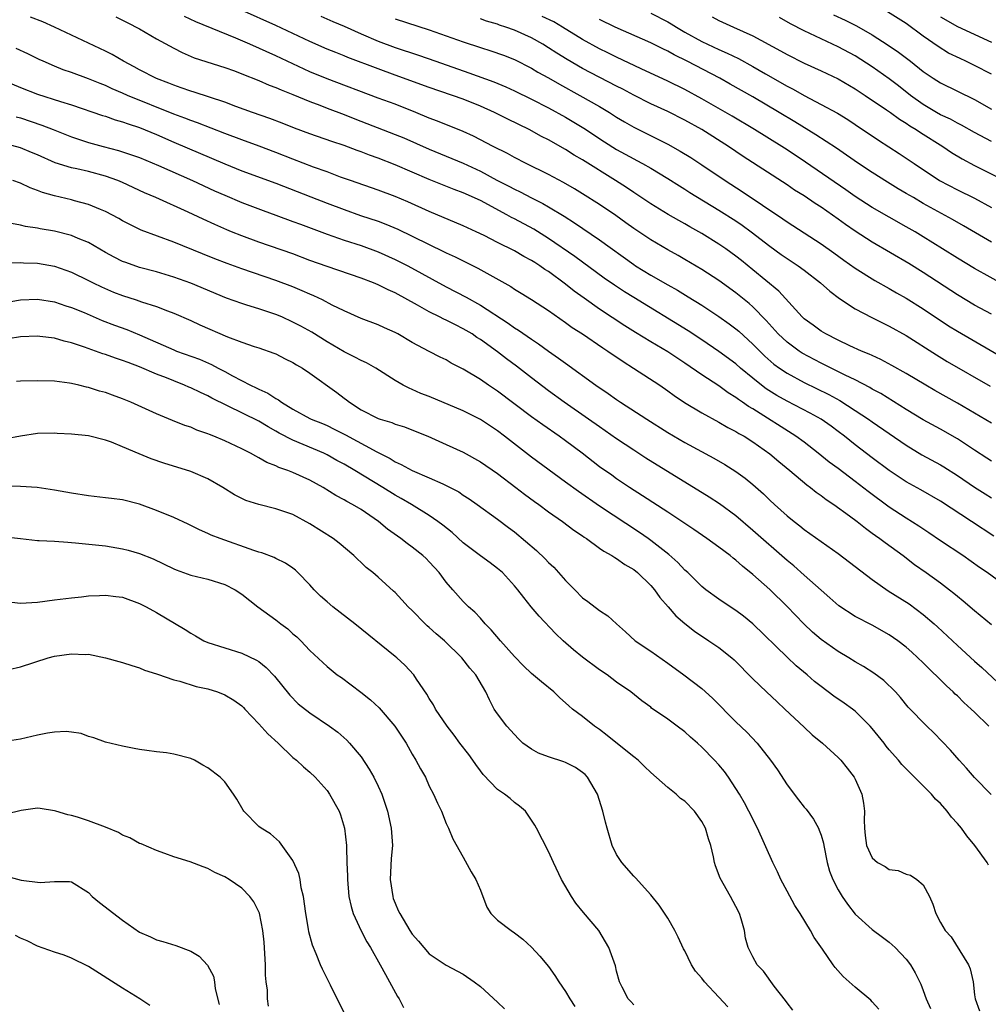
# Model space of a CAD drawing. Units: inches. Extents: x 2589000 to 2592000, y 1548000 to 1551000.
# Drawn here: x 2590745 to 2590859, y 1548168 to 1548284 of the extents above; entities that cross this region are included whole.
import ezdxf

# ---------------------------------------------------------------- set-up
doc = ezdxf.new("R2010")
doc.units = ezdxf.units.IN
doc.header["$MEASUREMENT"] = 0
doc.layers.add('LD25891548_2ft', color=115, linetype='Continuous')

msp = doc.modelspace()

# ---------------------------------------------------------------- linework, layer by layer
at = {"layer": 'LD25891548_2ft'}
for points, elevation in [([(2590859, 1548236.54), (2590857, 1548237.7), (2590855, 1548238.9), (2590852.37, 1548240.37), (2590851.29, 1548241), (2590849, 1548242.37), (2590847.32, 1548243.32), (2590846.02, 1548244.02), (2590845, 1548244.47), (2590844.65, 1548244.65), (2590843.75, 1548245), (2590842.39, 1548245.61), (2590841, 1548246.27), (2590839.55, 1548247), (2590839, 1548247.33), (2590838.05, 1548248.05), (2590837, 1548248.79), (2590836.77, 1548249), (2590834.03, 1548252.03), (2590831, 1548254.54), (2590829.64, 1548255.64), (2590829, 1548256.15), (2590827.81, 1548257), (2590827, 1548257.55), (2590825, 1548258.8), (2590823.59, 1548259.59), (2590823, 1548259.94), (2590822.31, 1548260.31), (2590821.04, 1548261.04), (2590819, 1548262.29), (2590817, 1548263.61), (2590816.17, 1548264.17), (2590814.88, 1548265), (2590811, 1548267.42), (2590810, 1548268), (2590809, 1548268.65), (2590807, 1548269.78), (2590806.19, 1548270.19), (2590804.72, 1548271), (2590802.21, 1548272.21), (2590800.67, 1548273), (2590799, 1548273.75), (2590797, 1548274.54), (2590793, 1548275.91), (2590789, 1548277.36), (2590787, 1548278.1), (2590783.45, 1548279.45), (2590783, 1548279.64), (2590782.02, 1548280.02), (2590781, 1548280.43), (2590779, 1548281.3), (2590775, 1548283.18), (2590770.97, 1548285)], 7140), ([(2590819, 1548284.64), (2590821, 1548283.62), (2590821.39, 1548283.39), (2590822.01, 1548283), (2590823, 1548282.42), (2590825, 1548281.31), (2590827, 1548280.37), (2590827.96, 1548279.96), (2590829.31, 1548279.31), (2590831, 1548278.4), (2590832.47, 1548277.53), (2590835, 1548276.07), (2590835.71, 1548275.71), (2590837.03, 1548274.97), (2590839, 1548273.94), (2590840.91, 1548272.91), (2590842.15, 1548272.15), (2590843, 1548271.59), (2590845.74, 1548269.74), (2590848.18, 1548268.18), (2590849.91, 1548267), (2590852.91, 1548265), (2590855, 1548263.9), (2590857, 1548262.92), (2590859, 1548261.85)], 7152), ([(2590840.45, 1548284.45), (2590841.81, 1548283.81), (2590843.16, 1548283.16), (2590845, 1548282.12), (2590846.89, 1548280.89), (2590848.08, 1548280.08), (2590849.5, 1548279), (2590851, 1548277.81), (2590852.17, 1548277), (2590853, 1548276.46), (2590857, 1548274.51), (2590859, 1548273.37)], 7158), ([(2590859, 1548277.48), (2590857, 1548278.52), (2590855.99, 1548279), (2590855.31, 1548279.31), (2590853.97, 1548279.97), (2590852.73, 1548280.73), (2590851, 1548281.94), (2590849, 1548283.42), (2590846.8, 1548284.8)], 7160), ([(2590859.27, 1548223.27), (2590856.64, 1548225), (2590853, 1548227.37), (2590850.71, 1548228.71), (2590849, 1548229.67), (2590847, 1548230.97), (2590845, 1548232.47), (2590843, 1548233.99), (2590841.74, 1548235), (2590841, 1548235.56), (2590840.17, 1548236.17), (2590839.01, 1548237), (2590837.72, 1548237.72), (2590835, 1548239.12), (2590833.79, 1548239.79), (2590832.56, 1548240.56), (2590831.99, 1548241), (2590831, 1548241.8), (2590829.55, 1548243), (2590829, 1548243.48), (2590827, 1548244.96), (2590825, 1548246.32), (2590823.39, 1548247.39), (2590817, 1548251.28), (2590815.94, 1548251.94), (2590814.73, 1548252.73), (2590813.55, 1548253.55), (2590810.08, 1548256.08), (2590807, 1548258.22), (2590805.29, 1548259.29), (2590803, 1548260.51), (2590802.67, 1548260.67), (2590802.1, 1548261), (2590799, 1548262.66), (2590797, 1548263.56), (2590795.94, 1548263.94), (2590793, 1548265.11), (2590789, 1548266.84), (2590787, 1548267.62), (2590785.98, 1548267.98), (2590785, 1548268.36), (2590784.53, 1548268.53), (2590783, 1548269.11), (2590781.58, 1548269.58), (2590779, 1548270.48), (2590777.17, 1548271.17), (2590775.75, 1548271.75), (2590774.3, 1548272.3), (2590772.26, 1548273), (2590770.29, 1548273.71), (2590769, 1548274.19), (2590765.39, 1548275.39), (2590765, 1548275.49), (2590763.89, 1548275.89), (2590763, 1548276.18), (2590762.42, 1548276.42), (2590761, 1548276.96), (2590759, 1548277.99), (2590758.35, 1548278.35), (2590757.12, 1548279), (2590755.79, 1548279.79), (2590755, 1548280.19), (2590749.01, 1548283.01), (2590747.62, 1548283.62), (2590746.19, 1548284.19)], 7134), ([(2590756.2, 1548284.2), (2590757.54, 1548283.54), (2590759, 1548282.79), (2590761, 1548281.64), (2590763, 1548280.52), (2590764.01, 1548280.01), (2590765.41, 1548279.41), (2590769, 1548278.26), (2590770.14, 1548277.86), (2590771, 1548277.54), (2590773, 1548276.75), (2590774.21, 1548276.21), (2590775, 1548275.93), (2590775.63, 1548275.63), (2590777, 1548275.11), (2590779, 1548274.28), (2590780.16, 1548273.84), (2590781, 1548273.5), (2590783, 1548272.75), (2590784.25, 1548272.25), (2590789, 1548270.42), (2590790, 1548270), (2590793, 1548268.69), (2590795, 1548267.88), (2590797, 1548267.04), (2590799, 1548266.1), (2590800.94, 1548265.06), (2590802.34, 1548264.34), (2590803, 1548263.99), (2590803.67, 1548263.67), (2590805, 1548262.98), (2590806.32, 1548262.32), (2590807, 1548261.93), (2590808.83, 1548260.83), (2590810.05, 1548260.05), (2590813, 1548258.06), (2590817, 1548255.15), (2590817.23, 1548255), (2590819, 1548253.92), (2590821, 1548252.76), (2590822.13, 1548252.13), (2590823.38, 1548251.38), (2590825, 1548250.37), (2590827, 1548249.07), (2590828.21, 1548248.21), (2590829, 1548247.6), (2590829.33, 1548247.33), (2590831, 1548245.8), (2590831.79, 1548245), (2590832.4, 1548244.4), (2590833.47, 1548243.47), (2590834.12, 1548243), (2590835, 1548242.4), (2590837, 1548241.32), (2590839.9, 1548239.9), (2590841.2, 1548239.2), (2590843, 1548238.04), (2590844.56, 1548237), (2590845, 1548236.68), (2590849, 1548233.94), (2590850.83, 1548232.83), (2590853, 1548231.64), (2590853.4, 1548231.4), (2590855, 1548230.39), (2590857, 1548229.02), (2590858.25, 1548228.25), (2590859, 1548227.79)], 7136), ([(2590859, 1548232.07), (2590858.44, 1548232.44), (2590857, 1548233.36), (2590855, 1548234.69), (2590853, 1548235.83), (2590851, 1548236.92), (2590849, 1548238.13), (2590846, 1548240), (2590845, 1548240.54), (2590844.72, 1548240.72), (2590843, 1548241.61), (2590841.82, 1548242.18), (2590839.4, 1548243.4), (2590839, 1548243.59), (2590836.77, 1548244.77), (2590836.43, 1548245), (2590835, 1548246.04), (2590833.97, 1548247), (2590832.57, 1548248.57), (2590831, 1548250.18), (2590830.57, 1548250.57), (2590829, 1548251.83), (2590827, 1548253.26), (2590825, 1548254.56), (2590823, 1548255.76), (2590822.21, 1548256.21), (2590821, 1548256.87), (2590819, 1548258.04), (2590817, 1548259.38), (2590816.06, 1548260.06), (2590814.89, 1548260.89), (2590813, 1548262.18), (2590811, 1548263.46), (2590810.04, 1548264.04), (2590808.77, 1548264.77), (2590807, 1548265.7), (2590804.37, 1548267), (2590803, 1548267.71), (2590802.17, 1548268.17), (2590800.5, 1548269), (2590798.21, 1548270.21), (2590797, 1548270.76), (2590793.97, 1548271.97), (2590793, 1548272.33), (2590791.42, 1548273), (2590789, 1548273.95), (2590787, 1548274.69), (2590781, 1548276.95), (2590779, 1548277.78), (2590775, 1548279.63), (2590771.92, 1548281), (2590770.3, 1548281.7), (2590765.61, 1548283.61), (2590764.25, 1548284.25)], 7138), ([(2590780.28, 1548284.28), (2590781.67, 1548283.67), (2590783, 1548283.1), (2590785, 1548282.22), (2590787, 1548281.37), (2590789, 1548280.62), (2590791.72, 1548279.72), (2590793.76, 1548279), (2590797.66, 1548277.66), (2590800.59, 1548276.59), (2590801.99, 1548275.99), (2590803, 1548275.53), (2590805, 1548274.57), (2590807, 1548273.54), (2590809, 1548272.43), (2590811.15, 1548271.15), (2590813.56, 1548269.56), (2590815, 1548268.65), (2590817, 1548267.55), (2590817.37, 1548267.37), (2590818.04, 1548267), (2590819, 1548266.44), (2590821, 1548265.24), (2590822.37, 1548264.37), (2590823, 1548264), (2590823.61, 1548263.61), (2590827, 1548261.53), (2590829, 1548260.26), (2590829.75, 1548259.75), (2590830.81, 1548259), (2590833, 1548257.3), (2590834.33, 1548256.33), (2590835, 1548255.86), (2590836.32, 1548255), (2590837, 1548254.5), (2590838.94, 1548253), (2590840.01, 1548252.01), (2590841.17, 1548251.17), (2590843, 1548249.97), (2590844.94, 1548248.94), (2590846.27, 1548248.27), (2590847, 1548247.92), (2590849, 1548246.83), (2590852.55, 1548244.55), (2590853.79, 1548243.79), (2590858.86, 1548240.86)], 7142), ([(2590789, 1548283.98), (2590793, 1548282.7), (2590795, 1548282), (2590797, 1548281.28), (2590799, 1548280.61), (2590800.23, 1548280.23), (2590801.71, 1548279.71), (2590803, 1548279.21), (2590805, 1548278.19), (2590805.74, 1548277.74), (2590807, 1548277.04), (2590808.3, 1548276.3), (2590810.69, 1548275), (2590813, 1548273.69), (2590814.17, 1548273), (2590815, 1548272.46), (2590815.91, 1548271.91), (2590817, 1548271.27), (2590821, 1548269.29), (2590822.47, 1548268.47), (2590823.7, 1548267.7), (2590825, 1548266.85), (2590827.72, 1548265), (2590829.72, 1548263.72), (2590834.51, 1548260.51), (2590835, 1548260.16), (2590839, 1548257.58), (2590840.51, 1548256.51), (2590841.66, 1548255.66), (2590843, 1548254.72), (2590845.29, 1548253.29), (2590847, 1548252.34), (2590847.84, 1548251.84), (2590849, 1548251.19), (2590851, 1548249.95), (2590853.97, 1548247.97), (2590855, 1548247.32), (2590861, 1548243.87)], 7144), ([(2590859, 1548249.32), (2590857, 1548250.4), (2590855, 1548251.6), (2590851, 1548254.2), (2590849.28, 1548255.28), (2590845, 1548257.78), (2590843, 1548259.07), (2590841.85, 1548259.85), (2590841, 1548260.47), (2590839, 1548261.88), (2590838.31, 1548262.31), (2590837, 1548263.2), (2590835.89, 1548263.89), (2590835, 1548264.49), (2590829.84, 1548267.84), (2590828.14, 1548269), (2590825, 1548270.98), (2590823, 1548272.09), (2590821, 1548273.09), (2590819, 1548274.01), (2590817, 1548275.03), (2590815.72, 1548275.72), (2590815, 1548276.09), (2590811, 1548278.17), (2590809.2, 1548279.2), (2590807.96, 1548279.96), (2590807, 1548280.59), (2590806.34, 1548281), (2590805, 1548281.76), (2590803, 1548282.65), (2590802, 1548283), (2590801.24, 1548283.24), (2590801, 1548283.34), (2590799.72, 1548283.72), (2590799, 1548283.98)], 7146), ([(2590860.67, 1548252.67), (2590857, 1548254.68), (2590855, 1548255.89), (2590853.27, 1548257), (2590851, 1548258.42), (2590850.03, 1548259), (2590849, 1548259.59), (2590847, 1548260.69), (2590845, 1548261.83), (2590843, 1548263.12), (2590841.9, 1548263.9), (2590837.17, 1548267.17), (2590835, 1548268.61), (2590834.4, 1548269), (2590831.2, 1548271), (2590828.56, 1548272.56), (2590825, 1548274.61), (2590823, 1548275.7), (2590821, 1548276.67), (2590817.89, 1548278.11), (2590815, 1548279.48), (2590813.98, 1548279.98), (2590813, 1548280.44), (2590811, 1548281.54), (2590808.66, 1548283), (2590807.61, 1548283.61), (2590806.26, 1548284.26)], 7148), ([(2590859, 1548257.77), (2590855.7, 1548259.7), (2590854.43, 1548260.43), (2590851, 1548262.33), (2590849.83, 1548263), (2590849, 1548263.5), (2590848.05, 1548264.05), (2590846.8, 1548264.8), (2590845, 1548265.93), (2590843.38, 1548267), (2590841.98, 1548267.98), (2590840.79, 1548268.79), (2590838.38, 1548270.38), (2590835.91, 1548271.91), (2590834.08, 1548273), (2590831, 1548274.82), (2590828.33, 1548276.33), (2590827.1, 1548277), (2590823.28, 1548279), (2590821.75, 1548279.75), (2590821, 1548280.18), (2590820.44, 1548280.44), (2590819, 1548281.16), (2590814.84, 1548283), (2590813, 1548283.91)], 7150), ([(2590826.22, 1548284.22), (2590827, 1548283.8), (2590828.72, 1548283), (2590831, 1548281.97), (2590834.24, 1548280.24), (2590835, 1548279.79), (2590837, 1548278.79), (2590839, 1548277.87), (2590841, 1548276.92), (2590843, 1548275.77), (2590844.17, 1548275), (2590846.68, 1548273.32), (2590847.14, 1548273), (2590848.2, 1548272.2), (2590849, 1548271.74), (2590849.43, 1548271.43), (2590850.16, 1548271), (2590850.65, 1548270.65), (2590853.3, 1548269), (2590854.31, 1548268.31), (2590855.55, 1548267.55), (2590857, 1548266.78), (2590860.86, 1548264.86)], 7154), ([(2590859, 1548269.59), (2590857, 1548270.66), (2590855.5, 1548271.5), (2590855, 1548271.74), (2590854.19, 1548272.19), (2590853, 1548272.73), (2590852.54, 1548273), (2590851, 1548273.91), (2590849.49, 1548275), (2590848.1, 1548276.1), (2590847, 1548276.94), (2590845, 1548278.34), (2590843, 1548279.62), (2590841, 1548280.7), (2590839, 1548281.63), (2590837, 1548282.59), (2590835.41, 1548283.41), (2590834.12, 1548284.12)], 7156), ([(2590853, 1548284.21), (2590855, 1548283.06), (2590859, 1548281.25)], 7162), ([(2590861, 1548217.19), (2590858.51, 1548219), (2590857.61, 1548219.61), (2590855.63, 1548221), (2590853, 1548222.75), (2590851.66, 1548223.66), (2590850.46, 1548224.46), (2590849, 1548225.38), (2590847, 1548226.7), (2590844.51, 1548228.51), (2590843, 1548229.7), (2590841, 1548231.2), (2590839.96, 1548231.96), (2590838.67, 1548233), (2590837, 1548234.29), (2590836.05, 1548235), (2590831, 1548238.2), (2590830.49, 1548238.49), (2590829.78, 1548239), (2590829.31, 1548239.31), (2590829, 1548239.56), (2590828.1, 1548240.1), (2590827, 1548240.9), (2590825, 1548242.19), (2590823, 1548243.58), (2590821, 1548244.91), (2590819, 1548246.09), (2590817.2, 1548247.19), (2590815.97, 1548247.97), (2590813, 1548249.92), (2590811.19, 1548251.19), (2590810.03, 1548252.03), (2590809, 1548252.86), (2590807, 1548254.32), (2590806.58, 1548254.58), (2590805.99, 1548255), (2590805.38, 1548255.38), (2590805, 1548255.63), (2590804.1, 1548256.1), (2590803, 1548256.75), (2590801, 1548257.75), (2590799.46, 1548258.54), (2590798.51, 1548259), (2590797, 1548259.7), (2590793, 1548261.39), (2590790.49, 1548262.49), (2590789, 1548263.12), (2590787, 1548263.88), (2590783.76, 1548265), (2590782.58, 1548265.42), (2590781, 1548266.02), (2590779.42, 1548266.58), (2590777, 1548267.51), (2590775, 1548268.3), (2590773.04, 1548269.04), (2590771, 1548269.77), (2590769, 1548270.53), (2590765.78, 1548271.78), (2590765, 1548272.05), (2590764.32, 1548272.32), (2590763, 1548272.8), (2590757.57, 1548275), (2590757, 1548275.26), (2590755.77, 1548275.77), (2590755, 1548276.14), (2590754.38, 1548276.38), (2590753, 1548276.94), (2590751, 1548277.67), (2590750.01, 1548278.01), (2590749, 1548278.43), (2590747.66, 1548279), (2590747.21, 1548279.21), (2590745.87, 1548279.87), (2590744.51, 1548280.51)], 7132), ([(2590743, 1548276.79), (2590745, 1548275.93), (2590747, 1548275.13), (2590749.73, 1548274.27), (2590751, 1548273.89), (2590754.65, 1548272.65), (2590755, 1548272.54), (2590756.14, 1548272.14), (2590757, 1548271.9), (2590757.65, 1548271.65), (2590759, 1548271.22), (2590761, 1548270.39), (2590763, 1548269.52), (2590769, 1548266.96), (2590771, 1548266.16), (2590775, 1548264.7), (2590779.11, 1548263.11), (2590781, 1548262.36), (2590783, 1548261.59), (2590784.92, 1548260.92), (2590787, 1548260.23), (2590787.89, 1548259.89), (2590789.3, 1548259.3), (2590791, 1548258.49), (2590793, 1548257.49), (2590794.69, 1548256.69), (2590795, 1548256.53), (2590796.06, 1548256.06), (2590798.72, 1548254.72), (2590802.56, 1548252.56), (2590803, 1548252.26), (2590803.79, 1548251.79), (2590805, 1548251.04), (2590807, 1548249.74), (2590809, 1548248.35), (2590809.78, 1548247.78), (2590810.98, 1548247), (2590813.37, 1548245.37), (2590813.97, 1548245), (2590815.76, 1548243.76), (2590816.99, 1548243), (2590820.05, 1548241), (2590821, 1548240.34), (2590821.77, 1548239.77), (2590822.98, 1548238.98), (2590825, 1548237.75), (2590827, 1548236.65), (2590828.04, 1548236.04), (2590829, 1548235.56), (2590829.34, 1548235.34), (2590829.95, 1548235), (2590831, 1548234.33), (2590833, 1548232.92), (2590834.04, 1548232.04), (2590835.34, 1548231), (2590837.31, 1548229.31), (2590837.75, 1548229), (2590838.43, 1548228.43), (2590839, 1548228.04), (2590839.59, 1548227.59), (2590840.49, 1548227), (2590842.33, 1548225.67), (2590843.22, 1548225), (2590844.2, 1548224.2), (2590845, 1548223.65), (2590845.37, 1548223.37), (2590845.91, 1548223), (2590846.52, 1548222.52), (2590848.62, 1548221), (2590849.96, 1548219.96), (2590851.33, 1548219), (2590853, 1548217.8), (2590854.06, 1548217), (2590854.58, 1548216.58), (2590855, 1548216.22), (2590855.68, 1548215.68), (2590857, 1548214.54), (2590859, 1548212.91)], 7130), ([(2590744.5, 1548272.5), (2590745, 1548272.35), (2590747.52, 1548271.52), (2590748.85, 1548271), (2590751, 1548270.13), (2590752.28, 1548269.72), (2590753, 1548269.47), (2590754.72, 1548269), (2590756.53, 1548268.53), (2590758.04, 1548268.04), (2590759, 1548267.69), (2590761.23, 1548266.77), (2590765.19, 1548265), (2590767.8, 1548263.8), (2590769, 1548263.27), (2590771, 1548262.43), (2590773.49, 1548261.49), (2590775, 1548260.95), (2590777, 1548260.21), (2590777.87, 1548259.87), (2590781, 1548258.7), (2590783, 1548258.02), (2590785, 1548257.38), (2590787, 1548256.66), (2590789, 1548255.76), (2590790.5, 1548255), (2590795, 1548252.54), (2590797.33, 1548251.33), (2590799, 1548250.39), (2590802.27, 1548248.27), (2590803, 1548247.73), (2590803.46, 1548247.46), (2590805, 1548246.38), (2590805.84, 1548245.84), (2590807, 1548245), (2590808.18, 1548244.18), (2590809, 1548243.56), (2590812.57, 1548241), (2590814.02, 1548240.02), (2590815, 1548239.31), (2590815.45, 1548239), (2590818.53, 1548237), (2590821, 1548235.44), (2590823, 1548234.28), (2590826.42, 1548232.42), (2590827.69, 1548231.69), (2590829, 1548230.86), (2590830.08, 1548230.08), (2590831, 1548229.33), (2590832.24, 1548228.24), (2590833, 1548227.5), (2590833.54, 1548227), (2590835, 1548225.68), (2590835.83, 1548225), (2590836.49, 1548224.49), (2590837, 1548224.08), (2590841, 1548221.23), (2590845, 1548218.2), (2590846.88, 1548216.88), (2590849.33, 1548215.33), (2590851, 1548214.1), (2590852.29, 1548213), (2590852.66, 1548212.66), (2590855, 1548210.45), (2590857, 1548208.62), (2590857.87, 1548207.87), (2590861, 1548204.94)], 7128), ([(2590858.7, 1548201), (2590857, 1548202.62), (2590856.61, 1548203), (2590855.77, 1548203.77), (2590855, 1548204.53), (2590854.75, 1548204.75), (2590854.52, 1548205), (2590853.73, 1548205.73), (2590851, 1548208.41), (2590849.66, 1548209.66), (2590849, 1548210.24), (2590848.01, 1548211), (2590847, 1548211.72), (2590845, 1548212.84), (2590843, 1548213.87), (2590841.1, 1548215.1), (2590840.04, 1548216.04), (2590839, 1548216.93), (2590837, 1548218.7), (2590835.79, 1548219.79), (2590835, 1548220.44), (2590831, 1548223.96), (2590829, 1548225.65), (2590827.06, 1548227.06), (2590825.85, 1548227.85), (2590818.43, 1548232.43), (2590817, 1548233.37), (2590815, 1548234.71), (2590813, 1548236.09), (2590811.71, 1548237), (2590808.84, 1548239), (2590807, 1548240.32), (2590805, 1548241.84), (2590803.23, 1548243.23), (2590802.08, 1548244.08), (2590801, 1548244.91), (2590799, 1548246.36), (2590798.6, 1548246.6), (2590798.03, 1548247), (2590797, 1548247.62), (2590796.07, 1548248.07), (2590795, 1548248.62), (2590794.73, 1548248.73), (2590794.22, 1548249), (2590793, 1548249.6), (2590791.61, 1548250.39), (2590789, 1548251.82), (2590788.17, 1548252.17), (2590787, 1548252.77), (2590786.44, 1548253), (2590785, 1548253.56), (2590781, 1548254.92), (2590779, 1548255.64), (2590777, 1548256.39), (2590773, 1548257.78), (2590771, 1548258.52), (2590769.79, 1548259), (2590769.23, 1548259.23), (2590767.83, 1548259.83), (2590766.46, 1548260.46), (2590764.7, 1548261.3), (2590760.9, 1548263), (2590759.58, 1548263.58), (2590757, 1548264.76), (2590756.44, 1548265), (2590755, 1548265.52), (2590753, 1548266.06), (2590751.64, 1548266.36), (2590751, 1548266.49), (2590749.07, 1548267.07), (2590747, 1548268.01), (2590746.31, 1548268.31), (2590745, 1548268.85), (2590743, 1548269.41)], 7126), ([(2590858.95, 1548192.95), (2590857, 1548194.96), (2590856.06, 1548196.06), (2590855.21, 1548197), (2590854.18, 1548198.18), (2590852.22, 1548200.22), (2590851.4, 1548201), (2590849.22, 1548203.22), (2590848.33, 1548204.33), (2590847.74, 1548205), (2590846.35, 1548206.35), (2590845.2, 1548207.2), (2590843.98, 1548207.98), (2590843, 1548208.53), (2590842.26, 1548209), (2590841, 1548209.73), (2590839, 1548211.16), (2590838, 1548212), (2590836.98, 1548212.98), (2590835.03, 1548215.03), (2590833, 1548217.04), (2590831, 1548218.79), (2590829.77, 1548219.77), (2590829, 1548220.47), (2590828.69, 1548220.69), (2590828.33, 1548221), (2590827, 1548221.99), (2590825.6, 1548223), (2590824.05, 1548224.05), (2590821, 1548226.09), (2590818.03, 1548228.03), (2590816.5, 1548229), (2590815, 1548230.01), (2590814.42, 1548230.42), (2590813, 1548231.43), (2590810.95, 1548233), (2590809, 1548234.45), (2590808.25, 1548235), (2590806.33, 1548236.33), (2590805, 1548237.3), (2590801, 1548240.31), (2590799.95, 1548241), (2590799, 1548241.67), (2590797, 1548242.88), (2590795.59, 1548243.59), (2590795, 1548243.95), (2590794.29, 1548244.29), (2590793, 1548244.95), (2590791, 1548246), (2590789.31, 1548247), (2590789, 1548247.17), (2590787.73, 1548247.73), (2590787, 1548248.07), (2590785, 1548248.82), (2590783, 1548249.71), (2590781.6, 1548250.4), (2590780.45, 1548251), (2590779.47, 1548251.47), (2590779, 1548251.66), (2590778.08, 1548252.08), (2590777, 1548252.53), (2590775, 1548253.29), (2590771, 1548254.65), (2590769.28, 1548255.28), (2590767.83, 1548255.83), (2590766.4, 1548256.4), (2590763, 1548257.79), (2590759.2, 1548259.2), (2590757.84, 1548259.84), (2590757, 1548260.28), (2590756.55, 1548260.55), (2590755, 1548261.36), (2590754.4, 1548261.6), (2590753, 1548262.2), (2590751.37, 1548262.63), (2590751, 1548262.75), (2590749, 1548263.2), (2590747.6, 1548263.6), (2590747, 1548263.85), (2590746.14, 1548264.14), (2590745, 1548264.7), (2590744.1, 1548265)], 7124), ([(2590858.66, 1548184.66), (2590858.48, 1548185), (2590857.03, 1548187), (2590856.11, 1548188.11), (2590855.47, 1548189), (2590855, 1548189.55), (2590854.31, 1548190.31), (2590853.78, 1548191), (2590853, 1548191.9), (2590852.43, 1548192.43), (2590851.95, 1548193), (2590851, 1548193.99), (2590849.98, 1548195), (2590849.48, 1548195.48), (2590848.49, 1548196.49), (2590848.1, 1548197), (2590847, 1548198.22), (2590846.65, 1548198.65), (2590846.39, 1548199), (2590845, 1548200.73), (2590844.76, 1548201), (2590843, 1548202.75), (2590842.67, 1548203), (2590841.69, 1548203.69), (2590840.5, 1548204.5), (2590839, 1548205.63), (2590838.24, 1548206.24), (2590837.36, 1548207), (2590836.08, 1548208.07), (2590835, 1548209.07), (2590831, 1548213), (2590829.9, 1548213.9), (2590829, 1548214.57), (2590827.52, 1548215.52), (2590827, 1548215.87), (2590825.45, 1548217), (2590825, 1548217.37), (2590823.34, 1548219), (2590823, 1548219.3), (2590822.18, 1548220.18), (2590821.12, 1548221.12), (2590819, 1548222.78), (2590818.7, 1548223), (2590817.69, 1548223.69), (2590813, 1548226.78), (2590810.51, 1548228.51), (2590809, 1548229.63), (2590805, 1548232.53), (2590801.85, 1548235), (2590801, 1548235.64), (2590799, 1548236.97), (2590797, 1548237.99), (2590793, 1548239.65), (2590792.03, 1548240.03), (2590791, 1548240.49), (2590790.63, 1548240.63), (2590789.94, 1548241), (2590789, 1548241.53), (2590786.73, 1548243), (2590785.62, 1548243.62), (2590785, 1548243.88), (2590784.28, 1548244.28), (2590783, 1548244.9), (2590781, 1548246.08), (2590779.2, 1548247.2), (2590777.92, 1548247.92), (2590777, 1548248.4), (2590775.68, 1548249), (2590775, 1548249.29), (2590773, 1548249.96), (2590771.6, 1548250.4), (2590771, 1548250.57), (2590769.19, 1548251.19), (2590765, 1548252.96), (2590763, 1548253.68), (2590761, 1548254.28), (2590759, 1548254.81), (2590757.37, 1548255.37), (2590757, 1548255.52), (2590756.02, 1548256.02), (2590755, 1548256.58), (2590753, 1548257.72), (2590751.8, 1548258.2), (2590751, 1548258.54), (2590749, 1548259.05), (2590747.33, 1548259.33), (2590747, 1548259.4), (2590745.62, 1548259.62), (2590745, 1548259.77), (2590743.97, 1548259.97)], 7122), ([(2590743.35, 1548255.35), (2590745, 1548255.39), (2590745.36, 1548255.36), (2590747, 1548255.3), (2590749, 1548254.94), (2590751, 1548254.24), (2590753, 1548253.29), (2590753.55, 1548253), (2590754.52, 1548252.52), (2590755.92, 1548251.92), (2590757, 1548251.5), (2590758.6, 1548251), (2590759.21, 1548250.79), (2590761, 1548250.22), (2590762.29, 1548249.71), (2590763, 1548249.45), (2590765, 1548248.59), (2590766.08, 1548248.08), (2590769.32, 1548246.68), (2590771, 1548246.04), (2590772.46, 1548245.54), (2590773, 1548245.38), (2590774.76, 1548244.76), (2590775, 1548244.66), (2590776.1, 1548244.1), (2590777, 1548243.66), (2590777.4, 1548243.4), (2590778.11, 1548243), (2590779, 1548242.4), (2590782.15, 1548240.15), (2590783, 1548239.49), (2590783.28, 1548239.28), (2590783.62, 1548239), (2590785, 1548238.12), (2590787, 1548237.09), (2590787.25, 1548237), (2590788.6, 1548236.6), (2590789, 1548236.43), (2590790.1, 1548236.1), (2590791.54, 1548235.54), (2590792.82, 1548235), (2590795, 1548234.05), (2590797, 1548233.13), (2590799, 1548232.01), (2590801, 1548230.64), (2590803.17, 1548229), (2590804.2, 1548228.2), (2590805.35, 1548227.35), (2590805.86, 1548227), (2590807, 1548226.14), (2590808.65, 1548225), (2590809.97, 1548223.97), (2590811, 1548223.3), (2590811.17, 1548223.17), (2590811.45, 1548223), (2590813, 1548221.89), (2590813.5, 1548221.5), (2590814.45, 1548221), (2590814.77, 1548220.77), (2590815, 1548220.67), (2590815.95, 1548219.95), (2590817, 1548219.36), (2590817.44, 1548219), (2590819, 1548217.5), (2590819.45, 1548217), (2590820.07, 1548216.07), (2590821.05, 1548215), (2590821.93, 1548213.93), (2590823, 1548213.02), (2590824.12, 1548212.12), (2590825.84, 1548211), (2590827, 1548210.21), (2590828.52, 1548209), (2590828.78, 1548208.78), (2590831, 1548206.54), (2590832.59, 1548205), (2590833.83, 1548203.83), (2590834.75, 1548203), (2590837, 1548200.86), (2590837.97, 1548199.97), (2590839.15, 1548199), (2590841, 1548197.32), (2590841.31, 1548197), (2590842.07, 1548196.07), (2590842.87, 1548195), (2590843, 1548194.75), (2590843.78, 1548193), (2590843.97, 1548191.97), (2590844.09, 1548191), (2590844.06, 1548189.94), (2590844.08, 1548189), (2590844.17, 1548188.17), (2590844.32, 1548187), (2590845, 1548185.54), (2590845.61, 1548185), (2590846.51, 1548184.51), (2590847, 1548184.17), (2590848.04, 1548184.04), (2590849, 1548183.64), (2590849.51, 1548183.51), (2590850.25, 1548183), (2590851, 1548182.37), (2590851.72, 1548181), (2590852.12, 1548180.12), (2590852.45, 1548179), (2590853, 1548177.95), (2590853.55, 1548177), (2590854.25, 1548176.25), (2590856.3, 1548173), (2590856.5, 1548172.5), (2590856.84, 1548171), (2590857, 1548169.46), (2590857.07, 1548169), (2590857.58, 1548167.58)], 7120), ([(2590741.58, 1548250.42), (2590745, 1548251), (2590747, 1548251.08), (2590749, 1548250.76), (2590750.32, 1548250.32), (2590751, 1548250.12), (2590752.49, 1548249.51), (2590754.6, 1548248.6), (2590756.04, 1548248.04), (2590757.51, 1548247.51), (2590759, 1548246.89), (2590763, 1548245.14), (2590763.34, 1548245), (2590766.03, 1548244.03), (2590767.43, 1548243.43), (2590768.22, 1548243), (2590769, 1548242.61), (2590769.9, 1548242.1), (2590772, 1548241), (2590772.69, 1548240.69), (2590773, 1548240.51), (2590774.07, 1548240.07), (2590775, 1548239.43), (2590775.29, 1548239.29), (2590775.64, 1548239), (2590777, 1548238.18), (2590779, 1548237.07), (2590779.14, 1548237), (2590780.48, 1548236.48), (2590781, 1548236.26), (2590781.85, 1548235.85), (2590783.17, 1548235.17), (2590786.84, 1548233.16), (2590788.4, 1548232.4), (2590789, 1548232.01), (2590789.7, 1548231.7), (2590791, 1548230.97), (2590793, 1548230.13), (2590794.59, 1548229.41), (2590795, 1548229.24), (2590795.47, 1548229), (2590796.47, 1548228.47), (2590797, 1548228.09), (2590797.67, 1548227.67), (2590798.61, 1548227), (2590801, 1548225.29), (2590802.3, 1548224.3), (2590803, 1548223.78), (2590805.59, 1548221.59), (2590806.61, 1548220.61), (2590807, 1548220.2), (2590807.63, 1548219.63), (2590809, 1548218.08), (2590810.09, 1548217), (2590811, 1548216.03), (2590811.62, 1548215.62), (2590813, 1548214.54), (2590813.95, 1548213.95), (2590814.97, 1548213), (2590816.05, 1548212.05), (2590817.19, 1548211), (2590819, 1548209.78), (2590821, 1548208.38), (2590822.9, 1548207), (2590825, 1548205.4), (2590826.26, 1548204.26), (2590829, 1548201.51), (2590830.28, 1548200.28), (2590831.48, 1548199), (2590833.07, 1548197), (2590833.87, 1548195.87), (2590835, 1548194.11), (2590836.34, 1548192.34), (2590837, 1548191.49), (2590837.24, 1548191.24), (2590838.09, 1548190.09), (2590838.68, 1548189), (2590838.79, 1548188.79), (2590839, 1548188.19), (2590839.27, 1548187.27), (2590839.31, 1548187), (2590839.71, 1548185), (2590839.98, 1548183.98), (2590840.37, 1548183), (2590841, 1548181.79), (2590841.49, 1548181), (2590842.1, 1548180.1), (2590843, 1548178.92), (2590845, 1548177.12), (2590846.21, 1548176.21), (2590847, 1548175.66), (2590847.34, 1548175.34), (2590847.7, 1548175), (2590849, 1548173.64), (2590849.49, 1548173), (2590850.05, 1548172.05), (2590850.71, 1548170.71), (2590851, 1548169.96), (2590851.34, 1548169), (2590851.84, 1548167.84)], 7118), ([(2590845.77, 1548167.77), (2590845, 1548168.64), (2590844.82, 1548168.82), (2590843, 1548170.35), (2590841.6, 1548171.6), (2590840.66, 1548172.66), (2590840.43, 1548173), (2590839.16, 1548174.84), (2590838.19, 1548176.19), (2590837.77, 1548177), (2590836.54, 1548179), (2590835.93, 1548179.93), (2590835, 1548181.62), (2590834.29, 1548183), (2590833.9, 1548183.9), (2590833.34, 1548185), (2590831.54, 1548189), (2590830.52, 1548191), (2590829.99, 1548191.99), (2590829.42, 1548193), (2590829, 1548193.69), (2590828.14, 1548195), (2590827.65, 1548195.65), (2590827, 1548196.45), (2590826.49, 1548197), (2590825, 1548198.52), (2590824.49, 1548199), (2590823.68, 1548199.68), (2590823, 1548200.31), (2590822.1, 1548201), (2590821, 1548201.81), (2590819.11, 1548203.11), (2590819, 1548203.2), (2590817.94, 1548203.94), (2590816.67, 1548205), (2590815, 1548206.16), (2590813.88, 1548207), (2590813, 1548207.59), (2590811, 1548209.09), (2590809.94, 1548209.94), (2590808.73, 1548211), (2590807.84, 1548211.84), (2590805.89, 1548213.89), (2590804.95, 1548215), (2590804.09, 1548216.09), (2590803.41, 1548217), (2590803, 1548217.46), (2590801.58, 1548219), (2590801, 1548219.48), (2590800.14, 1548220.14), (2590799, 1548220.98), (2590797, 1548222.51), (2590795.69, 1548223.69), (2590794.58, 1548224.58), (2590794.02, 1548225), (2590793, 1548225.72), (2590790.9, 1548227), (2590789.7, 1548227.7), (2590789, 1548228.08), (2590787.55, 1548229), (2590784.25, 1548231), (2590783, 1548231.74), (2590782.17, 1548232.17), (2590781, 1548232.82), (2590780.63, 1548233), (2590777, 1548234.53), (2590775.38, 1548235.38), (2590775, 1548235.61), (2590774.09, 1548236.09), (2590773, 1548236.76), (2590767.49, 1548239.49), (2590767, 1548239.76), (2590766.13, 1548240.13), (2590765, 1548240.69), (2590764.77, 1548240.77), (2590764.27, 1548241), (2590763, 1548241.49), (2590762.15, 1548241.85), (2590761, 1548242.29), (2590759, 1548243.15), (2590757.64, 1548243.64), (2590757, 1548243.9), (2590756.16, 1548244.16), (2590755, 1548244.59), (2590754.68, 1548244.68), (2590752.54, 1548245.46), (2590751, 1548245.98), (2590750.15, 1548246.15), (2590749, 1548246.5), (2590747.29, 1548246.71), (2590747, 1548246.73), (2590745, 1548246.68), (2590743.57, 1548246.43)], 7116), ([(2590835.67, 1548167.67), (2590835, 1548168.52), (2590834.81, 1548168.81), (2590833.51, 1548170.49), (2590832.24, 1548172.24), (2590831.51, 1548173), (2590831, 1548173.94), (2590830.45, 1548175), (2590830.13, 1548176.13), (2590829.99, 1548177), (2590829.61, 1548178.39), (2590829.41, 1548179), (2590829, 1548179.81), (2590828.38, 1548181), (2590827.14, 1548183.14), (2590826.6, 1548184.6), (2590826.49, 1548185), (2590826.36, 1548185.64), (2590826.05, 1548187), (2590825.78, 1548187.78), (2590825.42, 1548189), (2590825, 1548189.79), (2590824.14, 1548191), (2590823, 1548192.17), (2590822.51, 1548192.51), (2590821.98, 1548193), (2590821, 1548193.78), (2590819, 1548195.55), (2590818.27, 1548196.27), (2590817.51, 1548197), (2590817, 1548197.39), (2590815.08, 1548198.93), (2590813.9, 1548199.9), (2590813, 1548200.58), (2590812.39, 1548201), (2590811, 1548202.12), (2590809.83, 1548203), (2590809.37, 1548203.37), (2590809, 1548203.74), (2590808.32, 1548204.32), (2590807.62, 1548205), (2590806.17, 1548206.17), (2590805, 1548207.15), (2590804.07, 1548208.07), (2590803, 1548209.16), (2590801.36, 1548211), (2590800.28, 1548212.28), (2590799.58, 1548213), (2590799, 1548213.67), (2590798.36, 1548214.36), (2590797.61, 1548215), (2590797, 1548215.62), (2590795.76, 1548217), (2590795, 1548217.88), (2590794.18, 1548219), (2590793.6, 1548219.6), (2590793, 1548220.27), (2590792.64, 1548220.64), (2590792.25, 1548221), (2590791, 1548221.99), (2590790.41, 1548222.41), (2590789.65, 1548223), (2590789.26, 1548223.26), (2590788.1, 1548224.1), (2590787.04, 1548225), (2590785, 1548226.41), (2590784, 1548227), (2590783.33, 1548227.33), (2590783, 1548227.55), (2590782.05, 1548228.05), (2590780.55, 1548229), (2590779, 1548229.85), (2590777, 1548230.76), (2590776.39, 1548231), (2590775.35, 1548231.35), (2590775, 1548231.54), (2590773.93, 1548231.93), (2590773, 1548232.48), (2590772.65, 1548232.65), (2590772.03, 1548233), (2590771, 1548233.51), (2590769, 1548234.46), (2590767.73, 1548235), (2590767.2, 1548235.2), (2590767, 1548235.3), (2590765.73, 1548235.73), (2590765, 1548236.05), (2590764.29, 1548236.28), (2590762.85, 1548236.85), (2590761, 1548237.62), (2590757.96, 1548239), (2590757, 1548239.39), (2590755.81, 1548239.81), (2590755, 1548240.12), (2590754.3, 1548240.3), (2590753, 1548240.73), (2590752.77, 1548240.77), (2590751.86, 1548241), (2590751, 1548241.2), (2590750.76, 1548241.24), (2590749, 1548241.45), (2590747, 1548241.51), (2590745, 1548241.47), (2590744.56, 1548241.44)], 7114), ([(2590828.05, 1548168.05), (2590827, 1548169.2), (2590825.3, 1548171), (2590825, 1548171.42), (2590824.25, 1548172.25), (2590823.78, 1548173), (2590823, 1548174.61), (2590822.86, 1548174.86), (2590822.24, 1548176.24), (2590821.83, 1548177), (2590821, 1548178.44), (2590820, 1548180), (2590819, 1548181.2), (2590817.2, 1548183.2), (2590817, 1548183.37), (2590815.59, 1548185), (2590815, 1548185.92), (2590814.48, 1548187), (2590813.87, 1548189), (2590813.71, 1548189.71), (2590813.39, 1548191), (2590812.77, 1548193), (2590811.59, 1548195), (2590811.3, 1548195.3), (2590811, 1548195.56), (2590810.15, 1548196.15), (2590809, 1548196.73), (2590808.81, 1548196.81), (2590807, 1548197.38), (2590805.82, 1548197.82), (2590805, 1548198.27), (2590804, 1548199), (2590803.49, 1548199.49), (2590803, 1548200), (2590802.11, 1548201), (2590801, 1548202.43), (2590800.64, 1548203), (2590800.06, 1548204.06), (2590799.66, 1548205), (2590798.46, 1548207), (2590797.78, 1548207.78), (2590796.82, 1548209), (2590794.78, 1548211), (2590793.82, 1548211.82), (2590793, 1548212.57), (2590792.76, 1548212.76), (2590792.51, 1548213), (2590791, 1548214.56), (2590790.54, 1548215), (2590789.8, 1548215.8), (2590789, 1548216.66), (2590788.82, 1548216.82), (2590787, 1548218.46), (2590786.36, 1548219), (2590785.6, 1548219.6), (2590785, 1548220.19), (2590784.57, 1548220.57), (2590784.16, 1548221), (2590782.44, 1548222.44), (2590781.71, 1548223), (2590779, 1548224.73), (2590777, 1548225.81), (2590775, 1548226.48), (2590773, 1548226.98), (2590771.48, 1548227.48), (2590771, 1548227.7), (2590770.14, 1548228.14), (2590768.76, 1548229), (2590767, 1548230.01), (2590765, 1548230.87), (2590761.85, 1548231.85), (2590760.37, 1548232.37), (2590758.94, 1548232.94), (2590757, 1548233.76), (2590755.71, 1548234.29), (2590755, 1548234.55), (2590753, 1548235.05), (2590751, 1548235.25), (2590749.34, 1548235.34), (2590749, 1548235.35), (2590747, 1548235.32), (2590745, 1548235.03), (2590743.32, 1548234.68)], 7112), ([(2590817, 1548168.28), (2590816.68, 1548168.68), (2590816.34, 1548169), (2590815.63, 1548170.37), (2590815.35, 1548171), (2590815, 1548172.23), (2590814.85, 1548172.85), (2590814.1, 1548175), (2590813.68, 1548175.68), (2590812.91, 1548177), (2590811.11, 1548179.11), (2590810.22, 1548180.22), (2590809.69, 1548181), (2590808.53, 1548183), (2590807.57, 1548185), (2590807, 1548186.28), (2590805.6, 1548189), (2590805.38, 1548189.38), (2590805, 1548189.96), (2590804.28, 1548191), (2590803.61, 1548191.61), (2590803, 1548192.04), (2590802.5, 1548192.49), (2590801.85, 1548193), (2590801, 1548193.57), (2590799.33, 1548195.33), (2590799, 1548195.74), (2590798.47, 1548196.47), (2590798.12, 1548197), (2590797.65, 1548197.65), (2590796.61, 1548199), (2590795.94, 1548199.94), (2590795.12, 1548201), (2590793.75, 1548203), (2590793.49, 1548203.49), (2590793, 1548204.24), (2590792.73, 1548204.73), (2590791.5, 1548206.5), (2590791.18, 1548207), (2590790.14, 1548208.14), (2590789.21, 1548209), (2590789, 1548209.17), (2590784.27, 1548213), (2590781.67, 1548215), (2590781, 1548215.57), (2590780.25, 1548216.25), (2590779.49, 1548217), (2590779, 1548217.56), (2590777.59, 1548219), (2590777.29, 1548219.29), (2590777, 1548219.51), (2590776.13, 1548220.13), (2590775, 1548220.67), (2590774.79, 1548220.79), (2590773.33, 1548221.32), (2590773, 1548221.4), (2590772.42, 1548221.58), (2590768.47, 1548223), (2590767.41, 1548223.41), (2590767, 1548223.61), (2590766.02, 1548224.02), (2590764.68, 1548224.68), (2590763, 1548225.48), (2590761, 1548226.31), (2590759, 1548227.03), (2590757, 1548227.53), (2590755.69, 1548227.69), (2590755, 1548227.79), (2590753, 1548228), (2590751, 1548228.31), (2590749, 1548228.69), (2590746.97, 1548228.97), (2590745, 1548229.1), (2590743, 1548229.2)], 7110), ([(2590743.22, 1548223.22), (2590745.01, 1548223.01), (2590747, 1548222.79), (2590747.21, 1548222.79), (2590749, 1548222.69), (2590750.56, 1548222.56), (2590751, 1548222.55), (2590751.49, 1548222.51), (2590755, 1548222.13), (2590757, 1548221.81), (2590757.65, 1548221.65), (2590759, 1548221.26), (2590760.6, 1548220.6), (2590763, 1548219.44), (2590763.31, 1548219.31), (2590765, 1548218.71), (2590767, 1548218.24), (2590769, 1548217.62), (2590770.21, 1548217), (2590771, 1548216.47), (2590772.89, 1548215), (2590775, 1548213.46), (2590775.57, 1548213), (2590776.39, 1548212.39), (2590777, 1548211.83), (2590777.45, 1548211.45), (2590777.91, 1548211), (2590779, 1548209.87), (2590781, 1548207.98), (2590782.21, 1548207), (2590782.68, 1548206.68), (2590784.98, 1548204.98), (2590786.09, 1548204.09), (2590787.12, 1548203.12), (2590788.96, 1548201), (2590790.28, 1548199), (2590791, 1548197.69), (2590791.44, 1548197), (2590791.98, 1548195.98), (2590792.55, 1548195), (2590793, 1548193.96), (2590793.49, 1548193), (2590793.96, 1548191.95), (2590794.42, 1548191), (2590795, 1548189.58), (2590795.27, 1548189), (2590795.75, 1548187.75), (2590797, 1548185.63), (2590797.91, 1548183.91), (2590798.46, 1548183), (2590799, 1548181.75), (2590799.75, 1548179.74), (2590800.22, 1548179), (2590801, 1548178.23), (2590802.61, 1548177), (2590803, 1548176.75), (2590803.98, 1548175.98), (2590805, 1548175.06), (2590805.98, 1548173.98), (2590807, 1548172.8), (2590807.75, 1548171.75), (2590808.2, 1548171), (2590809, 1548169.85), (2590809.49, 1548169), (2590810.09, 1548168.09)], 7108), ([(2590743, 1548215.67), (2590745, 1548215.41), (2590747, 1548215.53), (2590749, 1548215.82), (2590751, 1548216.06), (2590752.16, 1548216.16), (2590753, 1548216.26), (2590754.31, 1548216.31), (2590755, 1548216.36), (2590756.2, 1548216.2), (2590757, 1548216.11), (2590759, 1548215.39), (2590759.77, 1548215), (2590761, 1548214.31), (2590764.33, 1548212.33), (2590765, 1548211.88), (2590765.57, 1548211.57), (2590766.53, 1548211), (2590767, 1548210.79), (2590769, 1548210.16), (2590771, 1548209.57), (2590772.74, 1548208.74), (2590773, 1548208.56), (2590773.86, 1548207.86), (2590774.84, 1548206.84), (2590776.62, 1548204.62), (2590777.61, 1548203.61), (2590779, 1548202.56), (2590781.3, 1548201), (2590782.27, 1548200.27), (2590783.34, 1548199.34), (2590783.65, 1548199), (2590785, 1548197.37), (2590785.96, 1548195.96), (2590786.48, 1548195), (2590787, 1548193.95), (2590787.42, 1548193), (2590787.82, 1548191.82), (2590788.08, 1548191), (2590788.53, 1548189), (2590788.67, 1548187), (2590788.53, 1548185.47), (2590788.42, 1548183), (2590788.71, 1548181), (2590788.78, 1548180.78), (2590789, 1548180.2), (2590789.35, 1548179.35), (2590789.53, 1548179), (2590790.74, 1548177), (2590791, 1548176.6), (2590791.75, 1548175.75), (2590792.35, 1548175), (2590793, 1548174.26), (2590795, 1548172.94), (2590797, 1548171.87), (2590798.27, 1548171), (2590799, 1548170.43), (2590801, 1548168.62), (2590801.83, 1548167.83)], 7106), ([(2590743.65, 1548207.65), (2590745, 1548207.96), (2590748.27, 1548209), (2590749, 1548209.18), (2590751, 1548209.47), (2590752.59, 1548209.41), (2590753, 1548209.42), (2590755, 1548209.02), (2590756.57, 1548208.57), (2590757, 1548208.45), (2590758.09, 1548208.09), (2590759, 1548207.83), (2590759.57, 1548207.57), (2590761, 1548207.14), (2590761.09, 1548207.09), (2590763, 1548206.43), (2590763.74, 1548206.26), (2590765.65, 1548205.65), (2590767, 1548205.35), (2590768.16, 1548205), (2590769, 1548204.68), (2590770.05, 1548204.05), (2590771, 1548203.37), (2590771.19, 1548203.19), (2590771.35, 1548203), (2590773, 1548201.26), (2590774.07, 1548200.07), (2590775.28, 1548199), (2590777, 1548197.32), (2590777.4, 1548197), (2590778.22, 1548196.22), (2590779, 1548195.57), (2590779.6, 1548195), (2590781, 1548193.42), (2590781.31, 1548193), (2590782.41, 1548191), (2590782.57, 1548190.57), (2590783.04, 1548189), (2590783.28, 1548187), (2590783.27, 1548186.73), (2590783.34, 1548185), (2590783.4, 1548183.4), (2590783.39, 1548183), (2590783.56, 1548181), (2590783.82, 1548179.82), (2590784.06, 1548179), (2590784.99, 1548176.99), (2590785.68, 1548175.68), (2590786.1, 1548175), (2590787.25, 1548173), (2590787.85, 1548171.85), (2590788.34, 1548171), (2590789.27, 1548169.27), (2590789.46, 1548169), (2590789.98, 1548167.98)], 7104), ([(2590783, 1548167.35), (2590781.4, 1548170.6), (2590780.47, 1548172.47), (2590780.23, 1548173), (2590779.74, 1548174.26), (2590779.28, 1548175.28), (2590778.86, 1548176.86), (2590778.82, 1548177.18), (2590778.51, 1548179), (2590778.23, 1548181), (2590777.98, 1548182.02), (2590777.83, 1548183), (2590777.68, 1548183.68), (2590777, 1548185.23), (2590775.43, 1548187.43), (2590774.36, 1548188.36), (2590773.25, 1548189), (2590773, 1548189.23), (2590771.25, 1548191), (2590771.14, 1548191.14), (2590770.42, 1548192.42), (2590770.04, 1548193), (2590769, 1548194.44), (2590768.46, 1548195), (2590767, 1548196.11), (2590766.42, 1548196.42), (2590765.44, 1548197), (2590765, 1548197.21), (2590763, 1548197.72), (2590762.16, 1548197.84), (2590761, 1548197.97), (2590759.85, 1548198.15), (2590759, 1548198.26), (2590758.36, 1548198.36), (2590757, 1548198.63), (2590755, 1548199.12), (2590753.63, 1548199.63), (2590753, 1548199.79), (2590752.12, 1548200.12), (2590751, 1548200.28), (2590750.36, 1548200.36), (2590749, 1548200.3), (2590748.18, 1548200.18), (2590747, 1548199.93), (2590745, 1548199.47), (2590743, 1548199.13)], 7102), ([(2590774.14, 1548168.14), (2590774, 1548169), (2590774, 1548170), (2590773.85, 1548171), (2590773.78, 1548171.78), (2590773.79, 1548173), (2590773.63, 1548175.63), (2590773.47, 1548177), (2590773.06, 1548179.06), (2590772.39, 1548180.39), (2590771.95, 1548181), (2590771, 1548181.96), (2590769.53, 1548183), (2590769, 1548183.32), (2590767.83, 1548183.83), (2590767, 1548184.3), (2590766.47, 1548184.47), (2590764.95, 1548185.05), (2590763, 1548185.66), (2590761.95, 1548186.05), (2590761, 1548186.38), (2590759.17, 1548187.17), (2590759, 1548187.23), (2590757.87, 1548187.87), (2590757, 1548188.19), (2590756.51, 1548188.51), (2590755, 1548189.14), (2590753, 1548189.88), (2590751.71, 1548190.29), (2590751, 1548190.49), (2590750.57, 1548190.57), (2590749.18, 1548191), (2590749, 1548191.07), (2590747.33, 1548191.33), (2590747, 1548191.37), (2590745.11, 1548191.11), (2590743.32, 1548190.68)], 7100), ([(2590743.39, 1548183.39), (2590745.08, 1548182.92), (2590747.34, 1548182.66), (2590749, 1548182.77), (2590750.76, 1548182.76), (2590751, 1548182.71), (2590753, 1548181.45), (2590753.44, 1548181), (2590754.29, 1548180.29), (2590757, 1548178.22), (2590759, 1548176.82), (2590760.28, 1548176.28), (2590761, 1548175.93), (2590761.71, 1548175.71), (2590763.26, 1548175.26), (2590765, 1548174.6), (2590766, 1548173.99), (2590766.96, 1548172.96), (2590767.66, 1548171.66), (2590767.78, 1548171), (2590767.85, 1548170.15), (2590768.34, 1548168.34)], 7098), ([(2590760.2, 1548168.2), (2590759.04, 1548169), (2590757, 1548170.25), (2590753, 1548172.8), (2590751, 1548173.78), (2590750.13, 1548174.13), (2590749, 1548174.45), (2590747, 1548175.16), (2590745.78, 1548175.78), (2590745, 1548176.11), (2590744.44, 1548176.44)], 7096)]:
    msp.add_lwpolyline(points, dxfattribs=dict(at, elevation=elevation))

doc.saveas('drawing.dxf')
